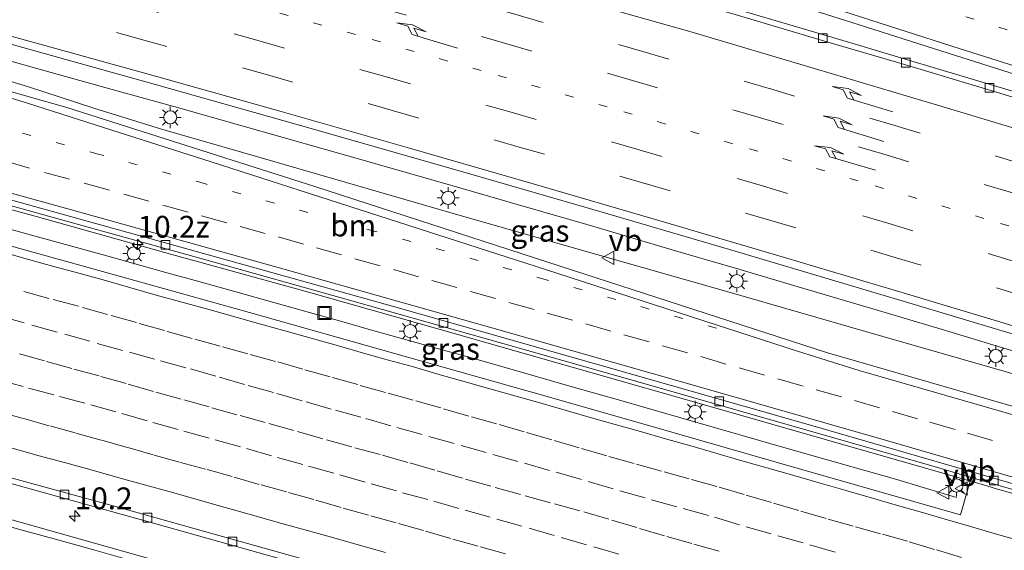
# Model space of a CAD drawing. Units: metres. Extents: x 129995 to 140005, y 481249 to 487500.
# Drawn here: x 130946 to 131059, y 482550 to 482611 of the extents above; entities that cross this region are included whole.
import ezdxf
from ezdxf.enums import TextEntityAlignment as Align

# ---------------------------------------------------------------- set-up
doc = ezdxf.new("R2010")
doc.units = ezdxf.units.M
doc.linetypes.add('VW-1-3_STREEP', pattern=[4, 1, -3])
doc.linetypes.add('VW-3-9_STREEP', pattern=[12, 3, -9])
doc.layers.get('0').update_dxf_attribs({"lineweight": 25})
for name, color, linetype, lineweight in [('B-ME-AM-KILOMETR-S-B1', 7, 'Continuous', 18), ('B-ME-BV-GELEIDECONSTRUCTIE-GELEIDERAIL-L-B1', 213, 'BV-GELEIDERAIL', 18), ('B-ME-IE-GRASLAND-GV-B6', 93, 'Continuous', 18), ('B-ME-IE-INRICHTINGSELEMENT-S-B1', 253, 'Continuous', 18), ('B-ME-IE-MEUBILAIR_WEGMEUBILAIR-LICHTMAST-S-B1', 8, 'Continuous', 18), ('B-ME-VH-VERH_SOORT-BITUMEN-GV-B6', 8, 'IE-TERREINAFSCHEIDING-NATUURLIJK-HOUTWAL', 18), ('B-ME-VV-KOLK-S-B1', 8, 'Continuous', 18), ('B-ME-VW-MARKERING-13STREEP-045-L-B1', 255, 'VW-1-3_STREEP', 18), ('B-ME-VW-MARKERING-39STREEP-015-L-B1', 255, 'VW-3-9_STREEP', 18), ('B-ME-VW-MARKERING-PIJLRE750-S-B1', 7, 'Continuous', 18), ('B-ME-VW-MARKERING-STREEP-015-L-B1', 7, 'Continuous', 18), ('B-ME-VW-MEUBILAIR_WEGMEUBILAIR-VERKEERSBORD-S-B1', 8, 'Continuous', 18)]:
    doc.layers.add(name, color=color, linetype=linetype, lineweight=lineweight)
doc.styles.add('NLCS-ISO', font='NLCS-ISO.TTF')
doc.linetypes.add('BV-GELEIDERAIL', pattern='A,10,-3,[108,NLCS.SHX,S=1,R=0,X=0,Y=0],-3', length=16)
doc.linetypes.add('IE-TERREINAFSCHEIDING-NATUURLIJK-HOUTWAL', pattern='A,7,-1.5,[67,NLCS.SHX,S=0.75,R=45,X=0,Y=0],-1.5,7,-1.5,[70,NLCS.SHX,S=0.75,R=0,X=0,Y=0],-1.5', length=20)

# ---------------------------------------------------------------- blocks, each defined once
blk = doc.blocks.new('put')
for p, q in [((0.75, 0.75), (-0.75, 0.75)), ((-0.75, 0.75), (-0.75, -0.75)), ((0.75, -0.75), (0.75, 0.75)), ((-0.75, -0.75), (0.75, -0.75))]:
    blk.add_line(p, q)
blk.add_lwpolyline([(-0.625, 0.625), (0.625, 0.625), (0.625, -0.625), (-0.625, -0.625)], close=True)
blk = doc.blocks.new('verkeersbord')
for p, q in [((0, 0.75), (-0.75, -0.625)), ((0.75, -0.625), (0, 0.75)), ((-0.75, -0.625), (0.75, -0.625))]:
    blk.add_line(p, q)
blk = doc.blocks.new('hecto')
for p, q in [((0, 0.625), (-0.625, 0)), ((0, -0.625), (0, 0.625)), ((-0.625, 0), (0.625, 0)), ((0.625, 0), (0, -0.625))]:
    blk.add_line(p, q)
blk = doc.blocks.new('kolk')
blk.add_lwpolyline([(-0.5, -0.5), (0.5, -0.5), (0.5, 0.5), (-0.5, 0.5)], close=True)
blk = doc.blocks.new('lantaarnpaal')
for p, q in [((0, 0.75), (0, 1.25)), ((-0.75, 0), (-1.25, 0)), ((-0.88, 0.88), (-0.53, 0.53)), ((0.53, 0.53), (0.88, 0.88)), ((0.75, 0), (1.25, 0)), ((-0.53, -0.53), (-0.88, -0.88)), ((0, -0.75), (0, -1.25)), ((0.53, -0.53), (0.88, -0.88))]:
    blk.add_line(p, q)
blk.add_circle((0, 0), 0.75)
blk = doc.blocks.new('pijlr')
for p, q in [((0, 0, 0.1), (5.45, 0, 0.1)), ((5.45, -0.75, 0.1), (4.7, 0, 0.1)), ((6.2, -0.75, 0.1), (5.45, 0, 0.1)), ((4, -0.75, 0.1), (5.45, -0.75, 0.1)), ((5.7, -1.05, 0.1), (4, -0.75, 0.1)), ((7.5, -0.75, 0.1), (5.7, -1.05, 0.1)), ((7.5, -0.75, 0.1), (6.2, -0.75, 0.1))]:
    blk.add_line(p, q)

msp = doc.modelspace()

# ---------------------------------------------------------------- linework, layer by layer
at = {"layer": 'B-ME-BV-GELEIDECONSTRUCTIE-GELEIDERAIL-L-B1'}
for p, q in [((131060.39, 482573.07, 2.41), (131051.95, 482575.61, 2.4)), ((131049.87, 482557.5, 2.15), (131046.88, 482558.39, 2.16)), ((131053.71, 482556.36, 2.15), (131049.87, 482557.5, 2.15)), ((131058.39, 482557.32, 2.38), (131068.72, 482554.33, 2.38))]:
    msp.add_line(p, q, dxfattribs=at)
for points in [[(130956.29, 482603.27, 2.38), (130949.29, 482605.22, 2.4), (130944.07, 482606.66, 2.4)], [(130944.05, 482604.35, 2.51), (130947.24, 482603.42, 2.51), (130954.86, 482600.94, 2.51), (130962.48, 482598.56, 2.47), (130974.02, 482595.25, 2.48), (130997.1, 482588.57, 2.49), (131012.49, 482584.19, 2.48), (131027.91, 482579.77, 2.47), (131043.28, 482575.34, 2.47), (131059.12, 482570.8, 2.47)], [(130971.7, 482598.95, 2.36), (130964.7, 482600.92, 2.36), (130956.29, 482603.27, 2.38)], [(130988.12, 482594.29, 2.38), (130981.41, 482596.21, 2.36), (130971.7, 482598.95, 2.36)], [(131003.5, 482589.87, 2.4), (130996.79, 482591.82, 2.4), (130988.12, 482594.29, 2.38)], [(130936.42, 482591.77, 2.25), (130947.15, 482588.83, 2.24), (130948.39, 482588.48, 2.24)], [(131021.24, 482584.69, 2.38), (131012.16, 482587.37, 2.39), (131003.5, 482589.87, 2.4)], [(130947.97, 482586.33, 2.19), (130940.26, 482588.46, 2.17), (130938.3, 482589.01, 2.17)], [(130948.39, 482588.48, 2.24), (130963.8, 482584.17, 2.24), (130979.2, 482579.92, 2.25), (130994.54, 482575.57, 2.25), (131009.94, 482571.2, 2.25), (131026.56, 482566.45, 2.24), (131044.52, 482561.32, 2.25), (131048.18, 482560.27, 2.26)], [(130966.88, 482581.07, 2.17), (130963.38, 482582.05, 2.16), (130955.66, 482584.23, 2.18), (130947.97, 482586.33, 2.19)], [(131036.59, 482580.17, 2.37), (131028.75, 482582.48, 2.36), (131021.24, 482584.69, 2.38)], [(130983.26, 482576.49, 2.2), (130978.87, 482577.73, 2.2), (130971.14, 482579.89, 2.18), (130966.88, 482581.07, 2.17)], [(131051.95, 482575.61, 2.4), (131044.13, 482577.94, 2.38), (131036.59, 482580.17, 2.37)], [(130998.66, 482572.17, 2.19), (130994.23, 482573.41, 2.18), (130986.54, 482575.56, 2.19), (130983.26, 482576.49, 2.2)], [(131015.76, 482567.29, 2.2), (131009.67, 482569.01, 2.19), (131001.97, 482571.24, 2.2), (130998.66, 482572.17, 2.19)], [(131059.12, 482570.8, 2.47), (131066.32, 482568.73, 2.47), (131068.96, 482567.93, 2.59)], [(131031.14, 482562.88, 2.2), (131026.35, 482564.25, 2.21), (131017.35, 482566.85, 2.2), (131015.76, 482567.29, 2.2)], [(131046.88, 482558.39, 2.16), (131036.6, 482561.32, 2.2), (131031.14, 482562.88, 2.2)], [(131048.18, 482560.27, 2.26), (131057.17, 482557.68, 2.27), (131058.39, 482557.32, 2.38)]]:
    msp.add_polyline3d(points, dxfattribs=at)
at = {"layer": 'B-ME-IE-GRASLAND-GV-B6'}
for points in [[(131061.53, 482602.46, 1.06), (131051.8, 482605.36, 1.06), (131039.52, 482609.01, 1.04), (131028.51, 482612.26, 1.04), (131018.12, 482615.29, 1.07), (131006.59, 482618.62, 1.06), (130993.83, 482622.27, 1.05), (130982.2, 482625.59, 1.04), (130971.73, 482628.57, 1.05), (130963.92, 482630.74, 1.07), (130955.01, 482633.19, 1.06), (130953.89, 482637.71, 0.98), (130962.05, 482635.38, 0.97), (130972.07, 482632.51, 0.97), (130982.24, 482629.51, 0.97), (130992.43, 482626.43, 0.97), (131002.33, 482623.38, 1), (131012.4, 482620.18, 0.97), (131022.85, 482616.85, 0.96), (131032.79, 482613.62, 0.97), (131042.54, 482610.48, 0.97), (131052.74, 482607.24, 0.97), (131062.77, 482604.08, 0.97)], [(130998.04, 482593.37, 1.65), (131013.12, 482589.01, 1.66), (131028.35, 482584.54, 1.65), (131047.58, 482578.83, 1.66), (131064.54, 482573.74, 1.66), (131067.9, 482572.27, 1.68), (131065.8, 482565.18, 1.81), (131064.04, 482565.67, 1.79), (131038.8, 482572.95, 1.8), (131006.88, 482583.31, 1.82), (130980.17, 482591.97, 1.85), (130951.75, 482601.02, 1.87), (130944.04, 482603.19, 1.88), (130944.08, 482608.6, 1.67), (130961.78, 482603.68, 1.66), (130979.76, 482598.6, 1.64), (130998.04, 482593.37, 1.65)], [(130989.47, 482572.79, 1.43), (130972.68, 482577.54, 1.41), (130957.9, 482581.65, 1.43), (130939.89, 482586.67, 1.42), (130936.03, 482592.34, 1.56), (130952.43, 482587.82, 1.58), (130967.68, 482583.55, 1.55), (130984.43, 482578.86, 1.57), (131001.72, 482573.98, 1.56), (131018.02, 482569.37, 1.58), (131034.14, 482564.75, 1.57), (131050.76, 482560, 1.55), (131055.39, 482558.65, 1.55), (131054.16, 482554.38, 1.47), (131035.84, 482559.6, 1.42), (131021.36, 482563.77, 1.43), (131006.54, 482567.98, 1.41), (130989.47, 482572.79, 1.43)], [(131075.42, 482516.77, 1.07), (131050.57, 482523.96, 1.11), (131028.35, 482530.36, 1.12), (131000.38, 482538.31, 1.12), (130975.63, 482545.32, 1.11), (130960.19, 482549.61, 1.1), (130944.66, 482554.01, 1.1), (130924.44, 482559.61, 1.12), (130931.1, 482561.89, 0.81), (130946.88, 482557.54, 0.81), (130962.91, 482553.07, 0.83), (130978.54, 482548.68, 0.83)]]:
    msp.add_polyline3d(points, dxfattribs=at)
at = {"layer": 'B-ME-VH-VERH_SOORT-BITUMEN-GV-B6'}
for points in [[(131062.77, 482604.08, 0.97), (131052.74, 482607.24, 0.97), (131042.54, 482610.48, 0.97), (131032.79, 482613.62, 0.97), (131022.85, 482616.85, 0.96), (131012.4, 482620.18, 0.97), (131002.33, 482623.38, 1), (130992.43, 482626.43, 0.97), (130982.24, 482629.51, 0.97), (130972.07, 482632.51, 0.97), (130962.05, 482635.38, 0.97), (130953.89, 482637.71, 0.98), (130958.26, 482652.82, 0.69), (130971.83, 482647.9, 0.71), (130984.23, 482643.26, 0.71), (130998.04, 482638.22, 0.77), (131011.01, 482633.67, 0.77), (131026.04, 482628.51, 0.76), (131039.64, 482623.95, 0.79), (131051.18, 482620.2, 0.78), (131063.87, 482616.18, 0.77)], [(131064.54, 482573.74, 1.66), (131047.58, 482578.83, 1.66), (131028.35, 482584.54, 1.65), (131013.12, 482589.01, 1.66), (130998.04, 482593.37, 1.65), (130979.76, 482598.6, 1.64), (130961.78, 482603.68, 1.66), (130944.08, 482608.6, 1.67), (130953.29, 482633.04, 1.07), (130962.7, 482630.39, 1.04), (130972.26, 482627.7, 1.05), (130981.58, 482625.09, 1.06), (130990.99, 482622.44, 1.06), (131000.46, 482619.74, 1.05), (131009.99, 482616.99, 1.06), (131019.12, 482614.33, 1.05), (131028.72, 482611.54, 1.04), (131038.2, 482608.73, 1.04), (131047.75, 482605.93, 1.05), (131057.39, 482603.02, 1.06), (131066.82, 482600.18, 1.05)], [(131066.82, 482600.18, 1.05), (131057.39, 482603.02, 1.06), (131047.75, 482605.93, 1.05), (131038.2, 482608.73, 1.04), (131028.72, 482611.54, 1.04), (131019.12, 482614.33, 1.05), (131009.99, 482616.99, 1.06), (131000.46, 482619.74, 1.05), (130990.99, 482622.44, 1.06), (130981.58, 482625.09, 1.06), (130972.26, 482627.7, 1.05), (130962.7, 482630.39, 1.04), (130953.29, 482633.04, 1.07), (130955.01, 482633.19, 1.06), (130963.92, 482630.74, 1.07), (130971.73, 482628.57, 1.05), (130982.2, 482625.59, 1.04), (130993.83, 482622.27, 1.05), (131006.59, 482618.62, 1.06), (131018.12, 482615.29, 1.07), (131028.51, 482612.26, 1.04), (131039.52, 482609.01, 1.04), (131051.8, 482605.36, 1.06)], [(131051.8, 482605.36, 1.06), (131061.53, 482602.46, 1.06)], [(130940.88, 482591.67, 1.61), (130944.04, 482603.19, 1.88), (130951.75, 482601.02, 1.87), (130980.17, 482591.97, 1.85), (131006.88, 482583.31, 1.82), (131038.8, 482572.95, 1.8), (131064.04, 482565.67, 1.79)], [(131066.79, 482555.34, 1.56), (131055.39, 482558.65, 1.55), (131050.76, 482560, 1.55), (131034.14, 482564.75, 1.57), (131018.02, 482569.37, 1.58), (131001.72, 482573.98, 1.56), (130984.43, 482578.86, 1.57), (130967.68, 482583.55, 1.55), (130952.43, 482587.82, 1.58), (130936.03, 482592.34, 1.56), (130940.88, 482591.67, 1.61), (130964.14, 482585.21, 1.6), (130988.93, 482578.28, 1.62), (131013, 482571.47, 1.62), (131037.51, 482564.46, 1.61), (131062.72, 482557.19, 1.59)], [(131062.72, 482557.19, 1.59), (131037.51, 482564.46, 1.61), (131013, 482571.47, 1.62), (130988.93, 482578.28, 1.62), (130964.14, 482585.21, 1.6), (130940.88, 482591.67, 1.61)], [(131075.17, 482521.65, 0.83), (131058.59, 482526.48, 0.85), (131042.09, 482531.24, 0.86), (131027.43, 482535.46, 0.86), (131010.78, 482540.23, 0.86), (130997.12, 482544.17, 0.84), (130983.81, 482547.91, 0.86), (130970.81, 482551.53, 0.85), (130957.48, 482555.29, 0.84), (130944.12, 482558.96, 0.84), (130932.76, 482562.14, 0.84), (130939.89, 482586.67, 1.42), (130957.9, 482581.65, 1.43), (130972.68, 482577.54, 1.41), (130989.47, 482572.79, 1.43), (131006.54, 482567.98, 1.41), (131021.36, 482563.77, 1.43)], [(131021.36, 482563.77, 1.43), (131035.84, 482559.6, 1.42), (131054.16, 482554.38, 1.47), (131055.39, 482558.65, 1.55), (131066.79, 482555.34, 1.56)], [(130931.1, 482561.89, 0.81), (130932.76, 482562.14, 0.84), (130944.12, 482558.96, 0.84), (130957.48, 482555.29, 0.84), (130970.81, 482551.53, 0.85), (130983.81, 482547.91, 0.86), (130997.12, 482544.17, 0.84), (131010.78, 482540.23, 0.86), (131027.43, 482535.46, 0.86), (131042.09, 482531.24, 0.86), (131058.59, 482526.48, 0.85), (131075.17, 482521.65, 0.83)], [(131061.34, 482524.97, 0.78), (131044.59, 482529.84, 0.8), (131026.9, 482534.95, 0.82), (131010.32, 482539.67, 0.82), (130994.23, 482544.25, 0.82), (130978.54, 482548.68, 0.83), (130962.91, 482553.07, 0.83), (130946.88, 482557.54, 0.81), (130931.1, 482561.89, 0.81)], [(131068.89, 482504.83, 0.78), (131058.46, 482508.42, 0.8), (131051.82, 482510.74, 0.8), (131046.37, 482512.45, 0.82), (131034.85, 482515.88, 0.82), (131022.36, 482519.5, 0.83), (131009.24, 482523.22, 0.82), (130995.89, 482527.03, 0.83), (130983.28, 482530.59, 0.82), (130971.69, 482533.94, 0.81), (130959.46, 482537.46, 0.82), (130947.17, 482541, 0.79), (130934.68, 482544.6, 0.83), (130924.44, 482559.61, 1.12), (130944.66, 482554.01, 1.1), (130960.19, 482549.61, 1.1), (130975.63, 482545.32, 1.11), (131000.38, 482538.31, 1.12), (131028.35, 482530.36, 1.12), (131050.57, 482523.96, 1.11), (131075.42, 482516.77, 1.07)]]:
    msp.add_polyline3d(points, dxfattribs=at)
at = {"layer": 'B-ME-VW-MARKERING-13STREEP-045-L-B1'}
for points in [[(131004.3, 482627.64, 0.98), (131018.57, 482623.01, 0.96), (131032.84, 482618.4, 0.97), (131047.13, 482613.83, 0.97), (131061.43, 482609.29, 0.98), (131075.74, 482604.79, 0.98), (131090.07, 482600.35, 0.97), (131104.4, 482595.95, 0.98), (131118.76, 482591.59, 0.97), (131133.12, 482587.28, 0.97), (131147.5, 482582.99, 0.91), (131161.88, 482578.71, 0.86), (131176.25, 482574.43, 0.81), (131190.62, 482570.12, 0.73), (131204.97, 482565.78, 0.62), (131219.33, 482561.41, 0.5), (131233.67, 482557.02, 0.39), (131248, 482552.59, 0.3), (131262.33, 482548.16, 0.18), (131264.57, 482547.47, 0.17)], [(131257.54, 482525, 0.59), (131257.09, 482525.14, 0.59), (131242.78, 482529.63, 0.71), (131228.47, 482534.14, 0.83), (131214.18, 482538.69, 0.95), (131199.89, 482543.26, 1.08), (131185.61, 482547.85, 1.18), (131171.33, 482552.45, 1.28), (131157.06, 482557.07, 1.34), (131142.78, 482561.65, 1.41), (131128.48, 482566.19, 1.45), (131114.18, 482570.71, 1.45), (131099.86, 482575.18, 1.44), (131085.52, 482579.58, 1.45), (131071.18, 482583.98, 1.45), (131056.82, 482588.31, 1.45), (131042.45, 482592.61, 1.44), (131028.06, 482596.86, 1.44), (131013.67, 482601.07, 1.45), (130999.25, 482605.23, 1.45), (130984.83, 482609.36, 1.43), (130970.4, 482613.45, 1.42), (130955.96, 482617.48, 1.45), (130948.23, 482619.62, 1.47)], [(131026.2, 482575.74, 1.81), (131006.59, 482581.32, 1.8), (130987.1, 482586.82, 1.79), (130967.55, 482592.29, 1.8), (130955.37, 482595.68, 1.81), (130942.92, 482599.11, 1.83)]]:
    msp.add_polyline3d(points, dxfattribs=at)
at = {"layer": 'B-ME-VW-MARKERING-39STREEP-015-L-B1'}
for points in [[(130950.78, 482626.4, 1.29), (130960.15, 482623.82, 1.27), (130974.6, 482619.77, 1.27), (130989.04, 482615.71, 1.27), (131003.46, 482611.59, 1.28), (131017.86, 482607.39, 1.28), (131032.26, 482603.17, 1.28), (131046.65, 482598.93, 1.28), (131061, 482594.59, 1.27), (131075.36, 482590.26, 1.29), (131089.71, 482585.88, 1.28), (131104.04, 482581.45, 1.28), (131118.36, 482576.98, 1.28), (131132.66, 482572.46, 1.26), (131146.95, 482567.9, 1.21), (131161.23, 482563.3, 1.16), (131175.5, 482558.67, 1.1), (131189.78, 482554.07, 0.99), (131204.05, 482549.46, 0.88), (131218.35, 482544.93, 0.74), (131232.64, 482540.39, 0.62), (131246.95, 482535.88, 0.5), (131259.69, 482531.88, 0.4)], [(131258.65, 482528.55, 0.48), (131245.67, 482532.63, 0.59), (131231.36, 482537.13, 0.71), (131217.07, 482541.67, 0.83), (131202.78, 482546.23, 0.97), (131188.5, 482550.82, 1.08), (131174.22, 482555.41, 1.2), (131159.95, 482560.02, 1.25), (131145.67, 482564.64, 1.31), (131131.38, 482569.2, 1.36), (131117.08, 482573.73, 1.38), (131102.76, 482578.18, 1.36), (131088.43, 482582.62, 1.38), (131074.08, 482586.99, 1.37), (131059.73, 482591.34, 1.37), (131045.36, 482595.65, 1.37), (131030.97, 482599.9, 1.36), (131016.58, 482604.12, 1.36), (131002.17, 482608.3, 1.36), (130987.75, 482612.42, 1.35), (130973.32, 482616.51, 1.35), (130958.87, 482620.54, 1.37), (130949.55, 482623.12, 1.39)], [(130946.93, 482616.16, 1.55), (130959.37, 482612.69, 1.53), (130973.81, 482608.64, 1.51), (130988.24, 482604.55, 1.53), (131002.67, 482600.46, 1.54), (131017.07, 482596.25, 1.54), (131031.46, 482592.02, 1.53), (131045.84, 482587.75, 1.53), (131060.2, 482583.42, 1.53), (131074.56, 482579.09, 1.53), (131088.9, 482574.69, 1.53), (131103.24, 482570.26, 1.52), (131117.56, 482565.8, 1.53), (131131.85, 482561.27, 1.53), (131146.14, 482556.68, 1.47), (131160.41, 482552.08, 1.4), (131174.68, 482547.45, 1.32), (131188.96, 482542.87, 1.25), (131203.25, 482538.29, 1.12), (131217.53, 482533.71, 0.99), (131231.82, 482529.17, 0.87), (131246.13, 482524.66, 0.76), (131256.42, 482521.43, 0.67)], [(131255.38, 482518.08, 0.76), (131247.07, 482520.7, 0.83), (131232.76, 482525.2, 0.95), (131218.46, 482529.72, 1.07), (131204.15, 482534.23, 1.2), (131189.88, 482538.85, 1.32), (131175.61, 482543.46, 1.38), (131161.34, 482548.07, 1.47), (131147.06, 482552.68, 1.55), (131132.78, 482557.27, 1.6), (131118.48, 482561.79, 1.61), (131104.16, 482566.27, 1.61), (131089.84, 482570.73, 1.62), (131075.5, 482575.13, 1.61), (131061.15, 482579.48, 1.62), (131046.78, 482583.8, 1.61), (131032.41, 482588.08, 1.61), (131018.01, 482592.31, 1.62), (131003.61, 482596.48, 1.62), (130989.19, 482600.63, 1.62), (130974.77, 482604.75, 1.58), (130960.33, 482608.81, 1.62), (130945.88, 482612.82, 1.64), (130945.69, 482612.88, 1.64)], [(130944.61, 482594.89, 1.7), (130949.19, 482593.58, 1.68), (130953.76, 482592.33, 1.69), (130958.28, 482591.09, 1.68), (130962.76, 482589.82, 1.68), (130967.2, 482588.6, 1.68), (130971.61, 482587.39, 1.69), (130975.99, 482586.18, 1.7), (130980.36, 482584.94, 1.69), (130984.76, 482583.69, 1.7), (130989.18, 482582.46, 1.7), (130993.58, 482581.2, 1.72), (130998, 482579.94, 1.71), (131002.41, 482578.69, 1.71), (131006.82, 482577.46, 1.71), (131011.22, 482576.24, 1.72), (131015.6, 482574.97, 1.72), (131020, 482573.73, 1.71), (131024.41, 482572.48, 1.73), (131028.81, 482571.18, 1.71), (131033.23, 482569.92, 1.73), (131037.63, 482568.69, 1.72), (131042.01, 482567.44, 1.72), (131046.36, 482566.21, 1.71), (131050.66, 482564.96, 1.71), (131054.95, 482563.71, 1.71), (131059.25, 482562.45, 1.69)], [(131054.28, 482549.48, 1.36), (131051.17, 482550.41, 1.36), (131048.1, 482551.33, 1.36), (131045.01, 482552.19, 1.37), (131041.88, 482553.06, 1.37), (131038.76, 482553.94, 1.38), (131035.63, 482554.86, 1.38), (131032.5, 482555.77, 1.36), (131029.38, 482556.68, 1.38), (131026.24, 482557.59, 1.39), (131023.08, 482558.48, 1.37), (131019.91, 482559.36, 1.37), (131016.77, 482560.24, 1.38), (131013.63, 482561.12, 1.37), (131010.47, 482562.02, 1.37), (131007.33, 482562.97, 1.36), (131004.18, 482563.88, 1.37), (131001, 482564.78, 1.37), (130997.82, 482565.68, 1.38), (130994.63, 482566.61, 1.38), (130991.46, 482567.5, 1.38), (130988.28, 482568.38, 1.39), (130985.09, 482569.27, 1.38), (130981.93, 482570.15, 1.38), (130978.82, 482571.04, 1.38), (130975.68, 482571.94, 1.38), (130972.51, 482572.8, 1.37), (130969.34, 482573.67, 1.37), (130966.14, 482574.55, 1.36), (130962.95, 482575.46, 1.36), (130959.73, 482576.38, 1.37), (130956.44, 482577.31, 1.36), (130953.1, 482578.24, 1.38), (130949.72, 482579.15, 1.37), (130946.34, 482580.08, 1.37)], [(130943.99, 482577.14, 1.3), (130947.75, 482576.09, 1.32), (130951.53, 482575.04, 1.3), (130955.26, 482574, 1.3), (130958.93, 482572.98, 1.3), (130962.51, 482572, 1.29), (130965.93, 482571.07, 1.29), (130969.25, 482570.14, 1.3), (130972.55, 482569.17, 1.3), (130975.84, 482568.25, 1.31), (130979.17, 482567.29, 1.31), (130982.54, 482566.33, 1.32), (130986.02, 482565.38, 1.32), (130989.59, 482564.37, 1.32), (130993.24, 482563.34, 1.32), (130996.93, 482562.3, 1.31), (131000.57, 482561.29, 1.31), (131004.2, 482560.27, 1.31), (131007.85, 482559.23, 1.31), (131011.5, 482558.17, 1.31), (131015.13, 482557.12, 1.31), (131018.76, 482556.08, 1.3), (131022.38, 482555.1, 1.31), (131025.98, 482554.09, 1.32), (131029.6, 482553, 1.31), (131033.24, 482551.95, 1.31), (131036.91, 482550.93, 1.31), (131040.59, 482549.87, 1.3)], [(130946.33, 482572.8, 1.2), (130949.44, 482571.93, 1.21), (130952.56, 482571.06, 1.19), (130955.67, 482570.22, 1.2), (130958.81, 482569.34, 1.2), (130961.98, 482568.42, 1.2), (130965.17, 482567.52, 1.19), (130968.37, 482566.63, 1.21), (130971.62, 482565.73, 1.2), (130974.9, 482564.81, 1.21), (130978.2, 482563.89, 1.2), (130981.52, 482562.96, 1.2), (130984.76, 482562.05, 1.21), (130987.94, 482561.18, 1.2), (130991.06, 482560.3, 1.19), (130994.2, 482559.39, 1.2), (130997.45, 482558.45, 1.21), (131000.84, 482557.49, 1.2), (131004.27, 482556.52, 1.2), (131007.66, 482555.61, 1.21), (131010.99, 482554.69, 1.21), (131014.2, 482553.76, 1.21), (131017.38, 482552.8, 1.21), (131020.5, 482551.88, 1.2), (131023.61, 482551.02, 1.21), (131026.68, 482550.14, 1.19)], [(130943.88, 482569.84, 1.13), (130947.39, 482568.87, 1.13), (130950.94, 482567.92, 1.13), (130954.5, 482566.96, 1.13), (130958.07, 482565.95, 1.13), (130961.63, 482564.95, 1.12), (130965.18, 482563.94, 1.12), (130968.76, 482562.94, 1.12), (130972.34, 482561.95, 1.12), (130975.9, 482560.93, 1.12), (130979.47, 482559.93, 1.11), (130983.06, 482558.94, 1.11), (130986.64, 482557.92, 1.11), (130990.22, 482556.9, 1.11), (130993.81, 482555.91, 1.12), (130997.39, 482554.9, 1.13), (131001.03, 482553.88, 1.14), (131004.73, 482552.83, 1.13), (131008.41, 482551.75, 1.13), (131012.13, 482550.68, 1.13), (131015.84, 482549.63, 1.13)], [(131002.03, 482549.89, 1.03), (130998.9, 482550.78, 1.03), (130995.76, 482551.65, 1.02), (130992.64, 482552.55, 1.04), (130989.49, 482553.44, 1.02), (130986.33, 482554.32, 1.01), (130983.19, 482555.2, 1.02), (130980.05, 482556.13, 1.03), (130976.94, 482556.99, 1.03), (130973.81, 482557.85, 1.03), (130970.72, 482558.74, 1.03), (130967.67, 482559.58, 1.03), (130964.66, 482560.39, 1.03), (130961.65, 482561.23, 1.03), (130958.67, 482562.09, 1.02), (130955.7, 482562.93, 1.03), (130952.71, 482563.74, 1.03), (130949.72, 482564.57, 1.02), (130946.77, 482565.4, 1.03), (130943.87, 482566.2, 1.03)]]:
    msp.add_polyline3d(points, dxfattribs=at)
at = {"layer": 'B-ME-VW-MARKERING-STREEP-015-L-B1'}
for points in [[(131263.44, 482543.83, 0.28), (131254.96, 482546.46, 0.34), (131240.64, 482550.9, 0.44), (131226.3, 482555.3, 0.54), (131211.96, 482559.7, 0.66), (131197.59, 482564.02, 0.78), (131183.26, 482568.42, 0.9), (131168.89, 482572.74, 0.92), (131154.52, 482577.04, 0.98), (131140.14, 482581.3, 1.06), (131125.77, 482585.61, 1.07), (131111.41, 482589.96, 1.07), (131097.07, 482594.33, 1.07), (131082.73, 482598.75, 1.06), (131068.41, 482603.22, 1.07), (131054.11, 482607.72, 1.06), (131039.82, 482612.29, 1.06), (131025.54, 482616.89, 1.05), (131011.27, 482621.51, 1.07), (130996.95, 482625.97, 1.06), (130982.59, 482630.32, 1.06), (130968.2, 482634.55, 1.03), (130954.13, 482638.54, 1.06)], [(130952.08, 482629.83, 1.2), (130965.43, 482626.09, 1.17), (130979.89, 482622.09, 1.18), (130994.3, 482617.94, 1.18), (131008.73, 482613.81, 1.19), (131023.15, 482609.7, 1.19), (131037.53, 482605.43, 1.18), (131051.91, 482601.16, 1.19), (131066.27, 482596.83, 1.19), (131080.61, 482592.41, 1.19), (131094.97, 482588.08, 1.17), (131109.28, 482583.6, 1.18), (131123.59, 482579.11, 1.2), (131137.89, 482574.56, 1.15), (131152.19, 482570.03, 1.1), (131166.46, 482565.41, 1.04), (131180.72, 482560.76, 0.98), (131194.99, 482556.14, 0.86), (131209.26, 482551.53, 0.75), (131223.58, 482547.06, 0.6), (131237.87, 482542.49, 0.49), (131252.18, 482538.01, 0.36), (131260.77, 482535.31, 0.28)], [(130944.4, 482609.46, 1.73), (130947.45, 482608.62, 1.73), (130961.91, 482604.61, 1.7), (130976.34, 482600.54, 1.68), (130990.77, 482596.42, 1.71), (131005.18, 482592.27, 1.71), (131019.58, 482588.07, 1.71), (131033.98, 482583.85, 1.71), (131048.35, 482579.56, 1.7), (131062.72, 482575.24, 1.7), (131077.06, 482570.86, 1.7), (131091.4, 482566.46, 1.71), (131105.73, 482562.01, 1.69), (131120.04, 482557.52, 1.68), (131134.34, 482552.99, 1.66), (131148.61, 482548.39, 1.6), (131162.89, 482543.79, 1.54), (131177.16, 482539.17, 1.47), (131191.44, 482534.57, 1.36), (131205.72, 482530, 1.25), (131220.02, 482525.45, 1.14), (131234.31, 482520.91, 1.01), (131248.62, 482516.42, 0.89), (131254.3, 482514.64, 0.84)], [(131061.93, 482565.33, 1.8), (131042.56, 482570.91, 1.81), (131039.5, 482571.83, 1.82), (131035.5, 482573.1, 1.82), (131031.46, 482574.4, 1.83), (131006.74, 482582.42, 1.82), (130987.53, 482588.61, 1.85), (130968.29, 482594.8, 1.85), (130955.98, 482598.72, 1.87), (130947.26, 482601.5, 1.88), (130943.87, 482602.55, 1.87)], [(131070.83, 482555.6, 1.62), (131045.96, 482562.8, 1.64), (131023.68, 482569.19, 1.64), (131000.2, 482575.86, 1.65), (130976.53, 482582.52, 1.63), (130952.29, 482589.29, 1.63), (130941.07, 482592.38, 1.64)], [(130944.69, 482584.36, 1.46), (130947.54, 482583.57, 1.47), (130950.38, 482582.78, 1.46), (130953.28, 482581.99, 1.46), (130956.18, 482581.19, 1.46), (130959.09, 482580.35, 1.44), (130962.02, 482579.53, 1.43), (130965.08, 482578.69, 1.44), (130968.2, 482577.83, 1.44), (130971.3, 482576.95, 1.45), (130974.27, 482576.11, 1.45), (130977.17, 482575.3, 1.46), (130980.03, 482574.51, 1.46), (130982.89, 482573.72, 1.45), (130985.77, 482572.89, 1.46), (130988.62, 482572.09, 1.46), (130991.47, 482571.3, 1.46), (130994.29, 482570.48, 1.46), (130997.12, 482569.68, 1.46), (130999.98, 482568.87, 1.46), (131002.82, 482568.06, 1.46), (131005.68, 482567.25, 1.46), (131008.61, 482566.42, 1.45), (131011.61, 482565.55, 1.46), (131014.58, 482564.71, 1.47), (131017.48, 482563.89, 1.47), (131020.37, 482563.07, 1.48), (131023.27, 482562.25, 1.46), (131026.12, 482561.43, 1.48), (131029.01, 482560.6, 1.46), (131031.97, 482559.76, 1.47), (131034.96, 482558.89, 1.47), (131037.97, 482558.03, 1.46), (131040.91, 482557.18, 1.46), (131043.8, 482556.34, 1.45), (131046.67, 482555.51, 1.44), (131049.54, 482554.69, 1.46), (131052.4, 482553.87, 1.46), (131055.31, 482553.02, 1.45), (131058.28, 482552.16, 1.45), (131061.27, 482551.31, 1.45)], [(130988.29, 482550.04, 0.96), (130985.16, 482550.93, 0.95), (130982.08, 482551.81, 0.95), (130979.02, 482552.65, 0.95), (130975.97, 482553.5, 0.95), (130972.92, 482554.37, 0.96), (130969.89, 482555.22, 0.96), (130966.82, 482556.08, 0.95), (130963.75, 482556.94, 0.95), (130960.68, 482557.79, 0.94), (130957.62, 482558.64, 0.95), (130954.55, 482559.5, 0.94), (130951.5, 482560.34, 0.95), (130948.44, 482561.17, 0.94), (130945.39, 482562.02, 0.94)], [(130942.52, 482553.75, 1.13), (130946.66, 482552.62, 1.13), (130950.72, 482551.49, 1.12), (130954.72, 482550.38, 1.12), (130958.7, 482549.24, 1.14)]]:
    msp.add_polyline3d(points, dxfattribs=at)

# ---------------------------------------------------------------- block references
at = {"layer": 'B-ME-AM-KILOMETR-S-B1', "rotation": 90}
for p in [(130959.88, 482585.32, 1.67), (130952.67, 482554.22, 1.13)]:
    msp.add_blockref('hecto', p, dxfattribs=at)
at = {"layer": 'B-ME-IE-INRICHTINGSELEMENT-S-B1', "rotation": 90}
msp.add_blockref('put', (130981.29, 482577.47, 1.5), dxfattribs=at)
at = {"layer": 'B-ME-IE-MEUBILAIR_WEGMEUBILAIR-LICHTMAST-S-B1', "rotation": 90}
for p in [(130963.62, 482599.88, 1.73), (130995.46, 482590.65, 1.69), (130959.44, 482584.3, 1.52), (131028.52, 482581.12, 1.68), (130991.11, 482575.41, 1.54), (131058.2, 482572.55, 1.71), (131023.75, 482566.15, 1.58), (131053.7, 482557.72, 1.47)]:
    msp.add_blockref('lantaarnpaal', p, dxfattribs=at)
at = {"layer": 'B-ME-VV-KOLK-S-B1', "rotation": 90}
for p in [(131038.38, 482608.95, 1.01), (131047.9, 482606.14, 1.02), (131057.48, 482603.25, 1.03), (130963.07, 482585.27, 1.5), (130994.92, 482576.34, 1.5), (131026.5, 482567.36, 1.51), (131057.98, 482558.3, 1.5), (130951.51, 482556.69, 0.79), (130961.02, 482554.04, 0.8), (130970.74, 482551.31, 0.79)]:
    msp.add_blockref('kolk', p, dxfattribs=at)
at = {"layer": 'B-ME-VW-MARKERING-PIJLRE750-S-B1'}
for p, rotation in [((130996.53, 482607.79, 1.39), 163), ((131046.42, 482600.5, 1.21), 163), ((131045.37, 482597.13, 1.28), 163), ((131044.44, 482593.84, 1.38), 164)]:
    msp.add_blockref('pijlr', p, dxfattribs=dict(at, rotation=rotation))
at = {"layer": 'B-ME-VW-MEUBILAIR_WEGMEUBILAIR-VERKEERSBORD-S-B1', "rotation": 90}
for p in [(131013.83, 482583.79, 1.88), (131054.31, 482557.38, 2.32), (131052.18, 482556.89, 2.49)]:
    msp.add_blockref('verkeersbord', p, dxfattribs=at)

# ---------------------------------------------------------------- texts
at = {"layer": 'B-ME-AM-KILOMETR-S-B1', "ltscale": 0.2, "style": 'NLCS-ISO'}
for s, p in [('10.2z', (130959.88, 482585.32, 1.67)), ('10.2', (130952.67, 482554.22, 1.13))]:
    msp.add_text(s, height=2.5, dxfattribs=at).set_placement(p, align=Align.BOTTOM_LEFT)
at = {"layer": 'B-ME-IE-GRASLAND-GV-B6', "ltscale": 0.2, "style": 'NLCS-ISO'}
for p in [(131005.97, 482586.89), (130995.71, 482573.36)]:
    msp.add_text('gras', height=2.5, dxfattribs=at).set_placement(p, align=Align.MIDDLE_CENTER)
at = {"layer": 'B-ME-VW-MARKERING-13STREEP-045-L-B1', "ltscale": 0.2, "style": 'NLCS-ISO'}
msp.add_text('bm', height=2.5, dxfattribs=at).set_placement((130984.58, 482587.49), align=Align.MIDDLE_CENTER)
at = {"layer": 'B-ME-VW-MEUBILAIR_WEGMEUBILAIR-VERKEERSBORD-S-B1', "ltscale": 0.2, "style": 'NLCS-ISO'}
for p in [(131013.83, 482583.79, 1.88), (131052.18, 482556.89, 2.49), (131054.31, 482557.38, 2.32)]:
    msp.add_text('vb', height=2.5, dxfattribs=at).set_placement(p, align=Align.BOTTOM_LEFT)

doc.saveas('drawing.dxf')
